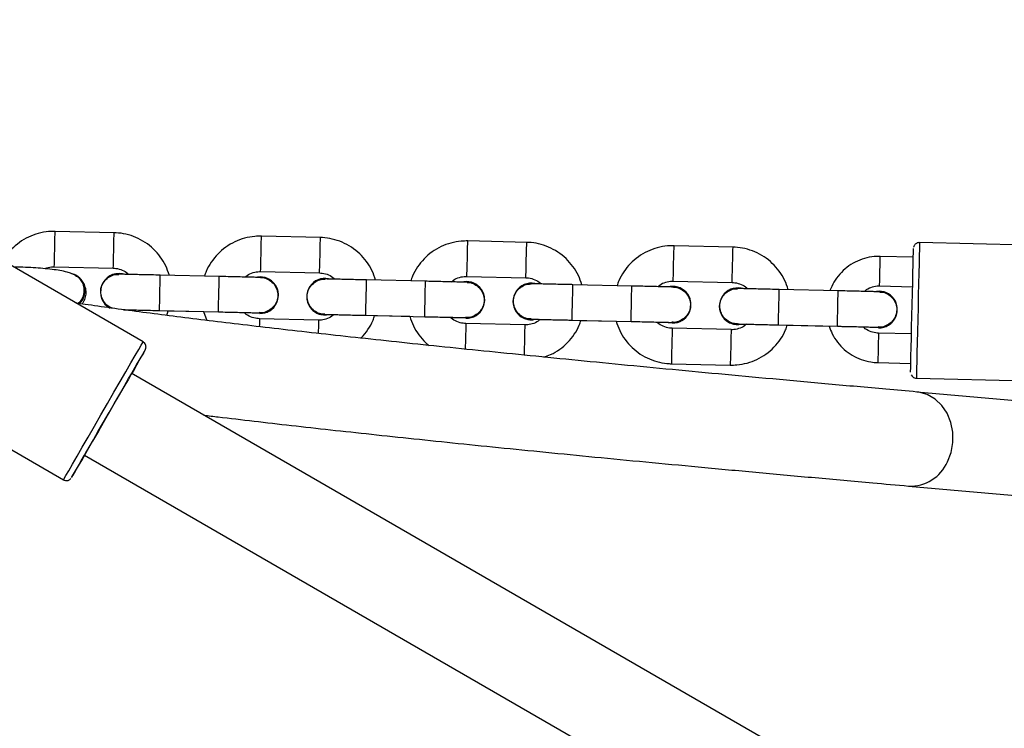
# Model space of a CAD drawing. Units: millimetres. Extents: x 3423 to 5238, y 3104 to 4404.
# Drawn here: x 4095 to 4112, y 3837 to 3849 of the extents above; entities that cross this region are included whole.
import ezdxf

# ---------------------------------------------------------------- set-up
doc = ezdxf.new("R2010")
doc.units = ezdxf.units.MM
doc.header["$LTSCALE"] = 200
doc.header["$PDSIZE"] = -1
doc.layers.add('VP-DIM', color=7, linetype='Continuous')
doc.layers.add('VP-EQ', color=7, linetype='Continuous', true_color=0x8a3492)
doc.dimstyles.get("Standard").update_dxf_attribs({"dimtxt": 14, "dimasz": 20, "dimexe": 20, "dimexo": 50, "dimgap": 20, "dimtad": 0, "dimdec": 0, "dimzin": 0, "dimdsep": 46, "dimtxsty": 'Standard', "dimcen": -0.09, "dimadec": 0, "dimazin": 0, "dimtfac": 1, "dimtdec": 4, "dimtofl": 0, "dimtmove": 0, "dimatfit": 3, "dimfxl": 70, "dimfxlon": 1, "dimtolj": 1, "dimtzin": 0, "dimarcsym": 0})

# ---------------------------------------------------------------- blocks, each defined once
blk = doc.blocks.new('*D26')
at = {"layer": 'Defpoints', "color": 0}
for p in [(4039.887, 4028.834), (4395.269, 3103.683), (5217.557, 3103.683)]:
    blk.add_point(p, dxfattribs=at)
at = {"layer": 'VP-DIM', "color": 0, "lineweight": -2}
for p, q in [((5147.557, 4028.834), (5237.557, 4028.834)), ((5217.557, 4008.834), (5217.557, 3644.905)), ((5217.557, 3123.683), (5217.557, 3538.238)), ((5147.557, 3103.683), (5237.557, 3103.683))]:
    blk.add_line(p, q, dxfattribs=at)
at = {"layer": 'VP-DIM', "color": 0}
for points in [[(5220.891, 4008.834), (5214.224, 4008.834), (5217.557, 4028.834)], [(5214.224, 3123.683), (5220.891, 3123.683), (5217.557, 3103.683)]]:
    blk.add_solid(points, dxfattribs=at)
at = {"layer": 'VP-DIM', "color": 0, "insert": (5217.557, 3591.572), "char_height": 25, "attachment_point": 5, "rotation": 90}
blk.add_mtext('\\A1;925', dxfattribs=at)
blk = doc.blocks.new('*D27')
at = {"layer": 'Defpoints', "color": 0}
for p in [(4039.943, 3878.761), (4395.551, 3253.832), (5078.396, 3253.832)]:
    blk.add_point(p, dxfattribs=at)
at = {"layer": 'VP-DIM', "color": 0, "lineweight": -2}
for p, q in [((5008.396, 3878.761), (5098.396, 3878.761)), ((5078.396, 3858.761), (5078.396, 3622.575)), ((5078.396, 3273.832), (5078.396, 3515.909)), ((5008.396, 3253.832), (5098.396, 3253.832))]:
    blk.add_line(p, q, dxfattribs=at)
at = {"layer": 'VP-DIM', "color": 0}
for points in [[(5081.729, 3858.761), (5075.063, 3858.761), (5078.396, 3878.761)], [(5075.063, 3273.832), (5081.729, 3273.832), (5078.396, 3253.832)]]:
    blk.add_solid(points, dxfattribs=at)
at = {"layer": 'VP-DIM', "color": 0, "insert": (5078.396, 3569.242), "char_height": 25, "attachment_point": 5, "rotation": 90}
blk.add_mtext('\\A1;625', dxfattribs=at)
blk = doc.blocks.new('1637-X4')
at = {"color": 7, "linetype": 'Continuous', "lineweight": 25}
for p, q in [((8994.29, 18505.54), (8984.29, 18505.77)), ((8999.21, 18487.06), (8968, 18505.07)), ((9029.28, 18504.73), (9019.28, 18504.96)), ((9064.27, 18503.92), (9054.27, 18504.15)), ((8918.16, 18502.67), (8985.71, 18463.67)), ((9099.26, 18503.11), (9089.26, 18503.34)), ((9209.86, 18502.05), (9130.89, 18503.88)), ((9129.83, 18501.4), (9124.23, 18501.53)), ((8984.15, 18499.78), (8994.15, 18499.54)), ((8987.91, 18498.28), (8987.8, 18498.35)), ((9012.12, 18498.13), (9002.12, 18498.36)), ((9019.14, 18498.97), (9029.14, 18498.73)), ((9047.11, 18497.32), (9037.11, 18497.55)), ((9054.13, 18498.15), (9064.13, 18497.92)), ((9056.38, 18496.19), (9056.38, 18496.19)), ((9082.1, 18496.51), (9072.1, 18496.74)), ((9089.12, 18497.34), (9099.12, 18497.11)), ((9117.09, 18495.7), (9107.09, 18495.93)), ((9124.11, 18496.53), (9129.71, 18496.4)), ((9091.37, 18495.38), (9091.37, 18495.38)), ((9001.98, 18492.36), (9011.98, 18492.13)), ((9003.21, 18491.54), (9003.48, 18492.32)), ((9003.48, 18492.32), (9009.45, 18492.19)), ((9009.45, 18492.19), (9010.02, 18490.69)), ((9018.98, 18491.87), (9018.48, 18491.92)), ((9028.95, 18490.74), (9018.96, 18490.97)), ((9036.97, 18491.55), (9046.97, 18491.32)), ((9038.47, 18491.51), (9044.44, 18491.38)), ((9053.97, 18491.06), (9053.47, 18491.11)), ((9062.69, 18491.87), (9062.69, 18491.87)), ((9071.96, 18490.74), (9081.96, 18490.51)), ((9097.68, 18491.06), (9097.68, 18491.06)), ((9063.94, 18489.93), (9053.95, 18490.16)), ((9073.46, 18490.7), (9079.43, 18490.57)), ((9088.96, 18490.25), (9088.46, 18490.3)), ((9098.93, 18489.12), (9088.94, 18489.35)), ((9106.95, 18489.93), (9116.95, 18489.7)), ((9108.45, 18489.89), (9115.56, 18489.73)), ((9123.95, 18489.44), (9123.45, 18489.49)), ((9129.52, 18488.41), (9123.93, 18488.54)), ((8999.21, 18487.06), (8999.2, 18487.05)), ((9088.8, 18483.35), (9098.8, 18483.12)), ((9123.81, 18483.54), (9129.41, 18483.41)), ((9140.11, 18399.23), (8997.2, 18481.74)), ((9129.48, 18481.47), (9129.62, 18481.23)), ((9130.35, 18480.89), (9209.33, 18479.06)), ((9253.32, 18467.67), (9130.44, 18478.55)), ((8989.25, 18467.86), (9132.11, 18385.38)), ((9129.03, 18462.61), (9251.9, 18451.73))]:
    blk.add_line(p, q, dxfattribs=at)
at = {"color": 8, "linetype": 'Continuous', "lineweight": 25}
blk.add_line((8999.57, 18485.69), (8999.57, 18485.69), dxfattribs=at)
at = {"color": 8, "linetype": 'Continuous', "lineweight": 25, "flags": 128}
for points in [[(8984.15, 18499.78), (8984.15, 18499.82), (8984.16, 18500.18), (8984.17, 18500.85), (8984.2, 18501.75), (8984.22, 18502.78), (8984.24, 18503.8), (8984.26, 18504.7), (8984.28, 18505.37), (8984.29, 18505.73), (8984.29, 18505.77)], [(8994.15, 18499.54), (8994.15, 18499.59), (8994.16, 18499.95), (8994.17, 18500.62), (8994.19, 18501.52), (8994.22, 18502.54), (8994.24, 18503.57), (8994.26, 18504.47), (8994.28, 18505.14), (8994.29, 18505.5), (8994.29, 18505.54)], [(9019.14, 18498.97), (9019.14, 18499.01), (9019.15, 18499.37), (9019.17, 18500.04), (9019.19, 18500.94), (9019.21, 18501.97), (9019.23, 18502.99), (9019.25, 18503.89), (9019.27, 18504.56), (9019.28, 18504.92), (9019.28, 18504.96)], [(9029.14, 18498.73), (9029.14, 18498.78), (9029.15, 18499.14), (9029.16, 18499.81), (9029.18, 18500.71), (9029.21, 18501.73), (9029.23, 18502.76), (9029.25, 18503.66), (9029.27, 18504.33), (9029.28, 18504.69), (9029.28, 18504.73)], [(9054.13, 18498.15), (9054.13, 18498.2), (9054.14, 18498.56), (9054.16, 18499.23), (9054.18, 18500.13), (9054.2, 18501.15), (9054.22, 18502.18), (9054.25, 18503.08), (9054.26, 18503.75), (9054.27, 18504.11), (9054.27, 18504.15)], [(9064.13, 18497.92), (9064.13, 18497.97), (9064.14, 18498.33), (9064.15, 18499), (9064.17, 18499.9), (9064.2, 18500.92), (9064.22, 18501.95), (9064.24, 18502.85), (9064.26, 18503.52), (9064.27, 18503.88), (9064.27, 18503.92)], [(9089.12, 18497.34), (9089.12, 18497.39), (9089.13, 18497.75), (9089.15, 18498.42), (9089.17, 18499.32), (9089.19, 18500.34), (9089.22, 18501.37), (9089.24, 18502.27), (9089.25, 18502.94), (9089.26, 18503.3), (9089.26, 18503.34)], [(9099.12, 18497.11), (9099.12, 18497.16), (9099.13, 18497.52), (9099.14, 18498.18), (9099.16, 18499.09), (9099.19, 18500.11), (9099.21, 18501.14), (9099.23, 18502.04), (9099.25, 18502.71), (9099.26, 18503.07), (9099.26, 18503.11)], [(9130.89, 18503.88), (9130.88, 18503.83), (9130.87, 18503.47), (9130.86, 18502.74), (9130.83, 18501.69), (9130.8, 18500.33), (9130.76, 18498.72), (9130.72, 18496.9), (9130.68, 18494.94), (9130.63, 18492.9), (9130.58, 18490.84), (9130.53, 18488.83), (9130.49, 18486.94), (9130.45, 18485.22), (9130.42, 18483.73), (9130.39, 18482.51), (9130.37, 18481.62), (9130.36, 18481.07), (9130.35, 18480.89)], [(9124.11, 18496.53), (9124.11, 18496.53), (9124.12, 18496.72), (9124.13, 18497.27), (9124.15, 18498.08), (9124.17, 18499.03), (9124.19, 18499.99), (9124.21, 18500.8), (9124.22, 18501.34), (9124.23, 18501.53), (9124.23, 18501.53)], [(9001.98, 18492.36), (9001.98, 18492.36), (9001.99, 18492.54), (9002, 18493.06), (9002.02, 18493.86), (9002.04, 18494.84), (9002.06, 18495.88), (9002.09, 18496.86), (9002.1, 18497.66), (9002.12, 18498.18), (9002.12, 18498.36), (9002.12, 18498.36)], [(9011.98, 18492.13), (9011.98, 18492.13), (9011.98, 18492.31), (9012, 18492.83), (9012.01, 18493.63), (9012.04, 18494.61), (9012.06, 18495.65), (9012.08, 18496.63), (9012.1, 18497.43), (9012.11, 18497.95), (9012.12, 18498.13), (9012.12, 18498.13)], [(9036.97, 18491.55), (9036.97, 18491.55), (9036.98, 18491.73), (9036.99, 18492.25), (9037.01, 18493.05), (9037.03, 18494.03), (9037.05, 18495.07), (9037.08, 18496.05), (9037.1, 18496.85), (9037.11, 18497.37), (9037.11, 18497.55), (9037.11, 18497.55)], [(9046.97, 18491.32), (9046.97, 18491.32), (9046.97, 18491.5), (9046.99, 18492.02), (9047, 18492.82), (9047.03, 18493.8), (9047.05, 18494.84), (9047.07, 18495.82), (9047.09, 18496.62), (9047.1, 18497.14), (9047.11, 18497.32), (9047.11, 18497.32)], [(9071.96, 18490.74), (9071.96, 18490.74), (9071.97, 18490.92), (9071.98, 18491.44), (9072, 18492.24), (9072.02, 18493.22), (9072.04, 18494.26), (9072.07, 18495.24), (9072.09, 18496.04), (9072.1, 18496.56), (9072.1, 18496.74), (9072.1, 18496.74)], [(9081.96, 18490.51), (9081.96, 18490.51), (9081.96, 18490.69), (9081.98, 18491.21), (9082, 18492.01), (9082.02, 18492.99), (9082.04, 18494.03), (9082.06, 18495.01), (9082.08, 18495.81), (9082.1, 18496.33), (9082.1, 18496.51), (9082.1, 18496.51)], [(9106.95, 18489.93), (9106.95, 18489.93), (9106.96, 18490.11), (9106.97, 18490.63), (9106.99, 18491.43), (9107.01, 18492.41), (9107.04, 18493.45), (9107.06, 18494.43), (9107.08, 18495.23), (9107.09, 18495.75), (9107.09, 18495.93), (9107.09, 18495.93)], [(9116.95, 18489.7), (9116.95, 18489.7), (9116.96, 18489.88), (9116.97, 18490.4), (9116.99, 18491.2), (9117.01, 18492.18), (9117.03, 18493.22), (9117.06, 18494.2), (9117.07, 18495), (9117.09, 18495.52), (9117.09, 18495.7), (9117.09, 18495.7)], [(9028.95, 18490.74), (9028.95, 18490.69), (9028.94, 18490.33), (9028.93, 18489.67), (9028.91, 18488.76), (9028.9, 18488.49)], [(9053.95, 18490.16), (9053.95, 18490.11), (9053.94, 18489.76), (9053.92, 18489.09), (9053.9, 18488.18), (9053.88, 18487.16), (9053.85, 18486.13), (9053.85, 18485.81)], [(9063.94, 18489.93), (9063.94, 18489.88), (9063.93, 18489.52), (9063.92, 18488.85), (9063.9, 18487.95), (9063.87, 18486.93), (9063.85, 18485.9), (9063.83, 18485), (9063.82, 18484.78)], [(9088.94, 18489.35), (9088.94, 18489.3), (9088.93, 18488.95), (9088.91, 18488.28), (9088.89, 18487.37), (9088.87, 18486.35), (9088.84, 18485.32), (9088.82, 18484.42), (9088.81, 18483.75), (9088.8, 18483.39), (9088.8, 18483.35)], [(9098.93, 18489.12), (9098.93, 18489.07), (9098.93, 18488.71), (9098.91, 18488.04), (9098.89, 18487.14), (9098.86, 18486.12), (9098.84, 18485.09), (9098.82, 18484.19), (9098.8, 18483.52), (9098.8, 18483.16), (9098.8, 18483.12)], [(9123.93, 18488.54), (9123.92, 18488.35), (9123.91, 18487.8), (9123.89, 18486.99), (9123.87, 18486.04), (9123.85, 18485.08), (9123.83, 18484.27), (9123.82, 18483.73), (9123.81, 18483.54)], [(8985.71, 18463.67), (8985.71, 18463.68), (8985.82, 18463.88), (8986.12, 18464.4), (8986.59, 18465.21), (8987.22, 18466.31), (8988, 18467.65), (8988.89, 18469.2), (8989.88, 18470.92), (8990.95, 18472.76), (8992.05, 18474.67), (8993.16, 18476.6), (8994.26, 18478.5), (8995.3, 18480.31), (8996.27, 18481.98), (8997.14, 18483.48), (8997.87, 18484.75), (8998.46, 18485.77), (8998.89, 18486.51), (8999.14, 18486.94), (8999.21, 18487.06)], [(9135.64, 18466.72), (9136.25, 18468.31), (9136.55, 18470.01), (9136.54, 18471.74), (9136.21, 18473.41), (9135.58, 18474.95), (9134.67, 18476.29), (9133.53, 18477.36), (9132.21, 18478.11), (9130.78, 18478.51), (9130.44, 18478.55)]]:
    blk.add_lwpolyline(points, dxfattribs=at)
at = {"color": 7, "linetype": 'Continuous', "lineweight": 25, "flags": 128}
for points in [[(9129.38, 18481.91), (9129.38, 18482.09), (9129.39, 18482.62), (9129.41, 18483.48), (9129.44, 18484.65), (9129.47, 18486.08), (9129.51, 18487.73), (9129.55, 18489.54), (9129.59, 18491.44), (9129.64, 18493.38), (9129.68, 18495.28), (9129.73, 18497.09), (9129.76, 18498.73), (9129.8, 18500.16), (9129.82, 18501.33), (9129.84, 18502.19), (9129.86, 18502.72), (9129.86, 18502.9)], [(8993.61, 18492.78), (8993.01, 18493.19), (8992.71, 18493.49)], [(8999.57, 18485.69), (8999.5, 18485.57), (8999.26, 18485.15), (8998.84, 18484.43), (8998.27, 18483.44), (8997.55, 18482.2), (8996.72, 18480.75), (8995.78, 18479.13), (8994.77, 18477.39), (8993.73, 18475.57), (8992.67, 18473.74), (8991.63, 18471.93), (8990.63, 18470.22), (8989.72, 18468.63), (8988.91, 18467.22), (8988.22, 18466.04), (8987.69, 18465.11), (8987.31, 18464.46), (8987.11, 18464.1), (8987.08, 18464.06), (8987.24, 18464.33), (8987.57, 18464.9), (8988.07, 18465.76), (8988.71, 18466.88), (8989.27, 18467.85)], [(8997.27, 18481.7), (8997.34, 18481.83), (8998.09, 18483.13), (8998.71, 18484.19), (8999.17, 18484.99), (8999.46, 18485.49), (8999.57, 18485.69)], [(8989.27, 18467.85), (8988.89, 18467.19), (8988.64, 18466.76), (8988.57, 18466.64), (8988.68, 18466.83), (8988.97, 18467.34), (8989.43, 18468.13), (8990.04, 18469.18), (8990.77, 18470.45), (8991.6, 18471.89), (8992.5, 18473.45), (8993.43, 18475.05), (8994.35, 18476.66), (8995.24, 18478.19), (8996.05, 18479.59), (8996.75, 18480.82), (8997.33, 18481.81), (8997.75, 18482.54), (8998, 18482.97), (8998.07, 18483.09), (8998.07, 18483.09)], [(8998.07, 18483.09), (8997.96, 18482.9), (8997.67, 18482.39), (8997.27, 18481.7)]]:
    blk.add_lwpolyline(points, dxfattribs=at)
at = {"color": 7, "linetype": 'Continuous', "lineweight": 25}
for centre, radius, start, end in [((8986.28, 18495.77), 2.98, 311.5913, 72.3873), ((8986.35, 18495.71), 3.01, 313.603, 58.7116), ((8995.06, 18495.52), 3.1, 78.3014, 242.2293), ((9019.05, 18494.97), 3.1, 268.6721, 97.9097), ((9030.05, 18494.71), 3.1, 78.2943, 282.3771), ((9019.05, 18494.97), 3.1, 268.6663, 40.8981), ((9054.04, 18494.16), 3.1, 268.6779, 97.9039), ((9054.04, 18494.16), 3.1, 268.6653, 40.8991), ((9065.04, 18493.9), 3.1, 78.2943, 282.3771), ((9089.03, 18493.35), 3.1, 268.6767, 97.9052), ((9100.03, 18493.09), 3.1, 78.2943, 282.3771), ((9089.03, 18493.35), 3.1, 268.6856, 40.8829), ((9124.02, 18492.54), 3.1, 268.6721, 97.9097), ((9124.02, 18492.53), 3.1, 268.6663, 40.8981), ((9030.05, 18494.71), 3.1, 220.9009, 282.2019), ((9065.04, 18493.9), 3.1, 220.8913, 282.2088), ((9100.03, 18493.09), 3.1, 220.8793, 282.2071)]:
    blk.add_arc(centre, radius, start, end, dxfattribs=at)
at = {"color": 8, "linetype": 'Continuous', "lineweight": 25}
for centre, radius, start, end in [((9504.57, 18478.96), 485.77, 178.5836, 178.7389), ((9129.37, 18469.44), 6.83, 267.1459, 336.5234)]:
    blk.add_arc(centre, radius, start, end, dxfattribs=at)
at = {"color": 7, "linetype": 'Continuous', "lineweight": 25}
for points, knots in [([(8984.29, 18505.77), (8983.92, 18505.77), (8982.96, 18505.76), (8981.42, 18505.47), (8979.74, 18504.86), (8978.2, 18503.95), (8976.86, 18502.78), (8975.93, 18501.7), (8975.55, 18500.98), (8975.44, 18500.78)], [0, 0, 0, 0, 0.104078, 0.270516, 0.4371, 0.603671, 0.770269, 0.936848, 1, 1, 1, 1]), ([(9003.66, 18498.32), (9003.47, 18498.87), (9003.09, 18499.98), (9002.16, 18501.49), (9000.99, 18502.83), (8999.59, 18503.94), (8998.01, 18504.79), (8996.34, 18505.33), (8995.08, 18505.52), (8994.4, 18505.54), (8994.29, 18505.54)], [0, 0, 0, 0, 0.136509, 0.277059, 0.417606, 0.55816, 0.698721, 0.839288, 0.972507, 1, 1, 1, 1]), ([(9019.28, 18504.96), (9018.91, 18504.96), (9017.95, 18504.95), (9016.41, 18504.66), (9014.73, 18504.05), (9013.19, 18503.14), (9011.84, 18501.97), (9010.72, 18500.58), (9009.97, 18499.3), (9009.71, 18498.46), (9009.62, 18498.18)], [0, 0, 0, 0, 0.087888, 0.228446, 0.36912, 0.509783, 0.650469, 0.791138, 0.931792, 1, 1, 1, 1]), ([(9038.65, 18497.51), (9038.46, 18498.06), (9038.08, 18499.17), (9037.15, 18500.68), (9035.98, 18502.02), (9034.58, 18503.13), (9033, 18503.98), (9031.33, 18504.52), (9030.07, 18504.7), (9029.39, 18504.73), (9029.28, 18504.73)], [0, 0, 0, 0, 0.136508, 0.277077, 0.417635, 0.558164, 0.698723, 0.83927, 0.972505, 1, 1, 1, 1]), ([(9054.27, 18504.15), (9053.9, 18504.15), (9052.94, 18504.14), (9051.4, 18503.85), (9049.72, 18503.24), (9048.19, 18502.33), (9046.83, 18501.16), (9045.71, 18499.77), (9044.96, 18498.49), (9044.7, 18497.65), (9044.61, 18497.37)], [0, 0, 0, 0, 0.087905, 0.228451, 0.369116, 0.50979, 0.650447, 0.791111, 0.931794, 1, 1, 1, 1]), ([(9073.64, 18496.7), (9073.45, 18497.25), (9073.08, 18498.36), (9072.14, 18499.87), (9070.97, 18501.21), (9069.57, 18502.32), (9067.99, 18503.17), (9066.32, 18503.71), (9065.06, 18503.89), (9064.38, 18503.92), (9064.27, 18503.92)], [0, 0, 0, 0, 0.136541, 0.277076, 0.417632, 0.558182, 0.698739, 0.839273, 0.972506, 1, 1, 1, 1]), ([(9089.26, 18503.34), (9088.89, 18503.34), (9087.93, 18503.33), (9086.39, 18503.04), (9084.71, 18502.43), (9083.18, 18501.52), (9081.82, 18500.35), (9080.7, 18498.96), (9079.95, 18497.68), (9079.69, 18496.84), (9079.6, 18496.56)], [0, 0, 0, 0, 0.08789, 0.228461, 0.369131, 0.509812, 0.65046, 0.79113, 0.931827, 1, 1, 1, 1]), ([(9108.63, 18495.89), (9108.44, 18496.44), (9108.07, 18497.55), (9107.13, 18499.05), (9105.96, 18500.4), (9104.56, 18501.51), (9102.98, 18502.36), (9101.32, 18502.9), (9100.05, 18503.08), (9099.37, 18503.11), (9099.26, 18503.11)], [0, 0, 0, 0, 0.1365172, 0.2770576, 0.417618, 0.5581738, 0.6987185, 0.8392873, 0.9725064, 1, 1, 1, 1]), ([(9130.89, 18503.86), (9130.81, 18503.87), (9130.63, 18503.88), (9130.38, 18503.77), (9130.16, 18503.61), (9130.02, 18503.43), (9129.93, 18503.26), (9129.89, 18503.15), (9129.89, 18503.09), (9129.88, 18503.08)], [0, 0, 0, 0, 0.153666, 0.388374, 0.579102, 0.740558, 0.87493, 0.981373, 1, 1, 1, 1]), ([(9124.23, 18501.53), (9123.88, 18501.53), (9122.98, 18501.52), (9121.54, 18501.23), (9119.97, 18500.62), (9118.54, 18499.71), (9117.32, 18498.56), (9116.32, 18497.22), (9115.89, 18496.22), (9115.69, 18495.73)], [0, 0, 0, 0, 0.093827, 0.245979, 0.398288, 0.550591, 0.702882, 0.855162, 1, 1, 1, 1]), ([(8987.74, 18498.33), (8987.53, 18498.43), (8987.05, 18498.66), (8986.24, 18498.9), (8985.16, 18499.14), (8983.79, 18499.34), (8982.27, 18499.5), (8980.59, 18499.62), (8978.91, 18499.7), (8977.79, 18499.71), (8977.27, 18499.72)], [0, 0, 0, 0, 0.0814682, 0.1895741, 0.3366357, 0.4709616, 0.6119003, 0.7478366, 0.8817141, 1, 1, 1, 1]), ([(8982.58, 18499.46), (8982.68, 18499.51), (8983.09, 18499.72), (8983.65, 18499.78), (8984.08, 18499.78), (8984.15, 18499.78)], [0, 0, 0, 0, 0.2067701, 0.86516, 1, 1, 1, 1]), ([(8994.15, 18499.54), (8994.3, 18499.54), (8994.82, 18499.51), (8995.68, 18499.24), (8996.42, 18498.85), (8996.7, 18498.53), (8996.74, 18498.48)], [0, 0, 0, 0, 0.155186, 0.546837, 0.939536, 1, 1, 1, 1]), ([(8987.64, 18498.34), (8987.81, 18498.25), (8988.28, 18498.02), (8988.82, 18497.34), (8989.18, 18496.41), (8989.21, 18495.39), (8988.9, 18494.43), (8988.49, 18493.76), (8988.14, 18493.53), (8988.07, 18493.48)], [0, 0, 0, 0, 0.100385, 0.27207, 0.443811, 0.615413, 0.787078, 0.958695, 1, 1, 1, 1]), ([(8988.85, 18493.48), (8988.94, 18493.6), (8989.23, 18493.94), (8989.5, 18494.69), (8989.59, 18495.64), (8989.38, 18496.55), (8989, 18497.27), (8988.68, 18497.59), (8988.54, 18497.74)], [0, 0, 0, 0, 0.1000827, 0.2918403, 0.4873666, 0.6851617, 0.860233, 1, 1, 1, 1]), ([(8994.01, 18492.75), (8993.82, 18492.82), (8993.3, 18493.01), (8992.65, 18493.65), (8992.16, 18494.54), (8992, 18495.56), (8992.18, 18496.57), (8992.69, 18497.46), (8993.47, 18498.12), (8994.3, 18498.49), (8994.86, 18498.49), (8995.07, 18498.48)], [0, 0, 0, 0, 0.074925, 0.196108, 0.317245, 0.43836, 0.559471, 0.68058, 0.801719, 0.922835, 1, 1, 1, 1]), ([(9002.12, 18498.36), (9001.86, 18498.37), (9001.11, 18498.38), (8999.88, 18498.41), (8998.52, 18498.44), (8997.32, 18498.47), (8996.34, 18498.49), (8995.61, 18498.51), (8995.27, 18498.52), (8995.15, 18498.52), (8995.12, 18498.52), (8995.1, 18498.52), (8995.09, 18498.52), (8995.07, 18498.52), (8995.06, 18498.52)], [0, 0, 0, 0, 0.071228, 0.207296, 0.343526, 0.479781, 0.616036, 0.752322, 0.888678, 0.943907, 0.977494, 0.990501, 0.996756, 1, 1, 1, 1]), ([(9019.18, 18497.96), (9019.17, 18497.96), (9019.15, 18497.96), (9019.14, 18497.97), (9019.11, 18497.97), (9019.04, 18497.97), (9018.75, 18497.97), (9018.11, 18497.99), (9017.19, 18498.01), (9016.04, 18498.04), (9014.71, 18498.07), (9013.38, 18498.1), (9012.5, 18498.12), (9012.12, 18498.13)], [0, 0, 0, 0, 0.005286, 0.009997, 0.023725, 0.083137, 0.212951, 0.349969, 0.486347, 0.622638, 0.758907, 0.89516, 1, 1, 1, 1]), ([(9016.53, 18498.02), (9016.63, 18498.12), (9017.01, 18498.48), (9017.85, 18498.82), (9018.64, 18498.97), (9019.07, 18498.97), (9019.14, 18498.97)], [0, 0, 0, 0, 0.152348, 0.547901, 0.923153, 1, 1, 1, 1]), ([(9019.17, 18497.93), (9019.27, 18497.93), (9019.72, 18497.96), (9020.47, 18497.66), (9021.29, 18497.05), (9021.85, 18496.19), (9022.1, 18495.19), (9022, 18494.17), (9021.63, 18493.35), (9021.26, 18492.95), (9021.11, 18492.79)], [0, 0, 0, 0, 0.045425, 0.189604, 0.333711, 0.477793, 0.621878, 0.765859, 0.909935, 1, 1, 1, 1]), ([(9030.03, 18491.75), (9029.8, 18491.75), (9029.24, 18491.75), (9028.4, 18492.15), (9027.64, 18492.83), (9027.15, 18493.73), (9026.99, 18494.75), (9027.17, 18495.76), (9027.68, 18496.65), (9028.46, 18497.31), (9029.29, 18497.68), (9029.85, 18497.68), (9030.06, 18497.67)], [0, 0, 0, 0, 0.0719782, 0.1795159, 0.2869804, 0.394419, 0.5018382, 0.6092536, 0.7166799, 0.8241007, 0.9315633, 1, 1, 1, 1]), ([(9029.14, 18498.73), (9029.29, 18498.73), (9029.81, 18498.7), (9030.67, 18498.43), (9031.41, 18498.04), (9031.69, 18497.72), (9031.73, 18497.67)], [0, 0, 0, 0, 0.1552425, 0.5468595, 0.939541, 1, 1, 1, 1]), ([(9037.11, 18497.55), (9036.85, 18497.56), (9036.1, 18497.57), (9034.87, 18497.6), (9033.51, 18497.63), (9032.31, 18497.66), (9031.33, 18497.68), (9030.61, 18497.7), (9030.26, 18497.71), (9030.14, 18497.71), (9030.11, 18497.71), (9030.1, 18497.71), (9030.08, 18497.71), (9030.06, 18497.71), (9030.05, 18497.71)], [0, 0, 0, 0, 0.071228, 0.207275, 0.343525, 0.47978, 0.616036, 0.752311, 0.888674, 0.943903, 0.977493, 0.990495, 0.996756, 1, 1, 1, 1]), ([(9051.52, 18497.21), (9051.62, 18497.31), (9052, 18497.67), (9052.84, 18498.01), (9053.63, 18498.16), (9054.06, 18498.16), (9054.13, 18498.15)], [0, 0, 0, 0, 0.152412, 0.547897, 0.923069, 1, 1, 1, 1]), ([(9064.13, 18497.92), (9064.28, 18497.92), (9064.8, 18497.89), (9065.66, 18497.62), (9066.4, 18497.23), (9066.68, 18496.91), (9066.72, 18496.86)], [0, 0, 0, 0, 0.155192, 0.54689, 0.939652, 1, 1, 1, 1]), ([(9054.17, 18497.15), (9054.16, 18497.15), (9054.14, 18497.15), (9054.13, 18497.15), (9054.1, 18497.16), (9054.03, 18497.16), (9053.74, 18497.16), (9053.1, 18497.18), (9052.18, 18497.2), (9051.03, 18497.23), (9049.7, 18497.26), (9048.37, 18497.29), (9047.49, 18497.31), (9047.11, 18497.32)], [0, 0, 0, 0, 0.005276, 0.009988, 0.023718, 0.083132, 0.212948, 0.349958, 0.486334, 0.622631, 0.758902, 0.895179, 1, 1, 1, 1]), ([(9054.16, 18497.12), (9054.26, 18497.12), (9054.71, 18497.15), (9055.46, 18496.85), (9056.28, 18496.24), (9056.84, 18495.38), (9057.09, 18494.38), (9056.99, 18493.36), (9056.62, 18492.54), (9056.25, 18492.14), (9056.1, 18491.98)], [0, 0, 0, 0, 0.045426, 0.189605, 0.333714, 0.477797, 0.621817, 0.765868, 0.909882, 1, 1, 1, 1]), ([(9065.02, 18490.94), (9064.8, 18490.94), (9064.23, 18490.94), (9063.39, 18491.34), (9062.63, 18492.02), (9062.14, 18492.92), (9061.98, 18493.94), (9062.16, 18494.94), (9062.67, 18495.84), (9063.45, 18496.5), (9064.28, 18496.87), (9064.84, 18496.86), (9065.05, 18496.86)], [0, 0, 0, 0, 0.072005, 0.179521, 0.286983, 0.394465, 0.501882, 0.609295, 0.716719, 0.824104, 0.931565, 1, 1, 1, 1]), ([(9072.1, 18496.74), (9071.84, 18496.75), (9071.09, 18496.76), (9069.86, 18496.79), (9068.5, 18496.82), (9067.3, 18496.85), (9066.32, 18496.87), (9065.6, 18496.89), (9065.25, 18496.9), (9065.13, 18496.9), (9065.11, 18496.9), (9065.09, 18496.9), (9065.07, 18496.9), (9065.05, 18496.9), (9065.04, 18496.9)], [0, 0, 0, 0, 0.071227, 0.207274, 0.343524, 0.479779, 0.616034, 0.752309, 0.888665, 0.943897, 0.977488, 0.990489, 0.996745, 1, 1, 1, 1]), ([(9089.16, 18496.34), (9089.15, 18496.34), (9089.13, 18496.34), (9089.12, 18496.34), (9089.09, 18496.34), (9089.02, 18496.35), (9088.73, 18496.35), (9088.09, 18496.37), (9087.17, 18496.39), (9086.02, 18496.42), (9084.69, 18496.45), (9083.36, 18496.48), (9082.48, 18496.5), (9082.1, 18496.51)], [0, 0, 0, 0, 0.005286, 0.009997, 0.023727, 0.08314, 0.212955, 0.349964, 0.486339, 0.622635, 0.758905, 0.895159, 1, 1, 1, 1]), ([(9086.51, 18496.4), (9086.62, 18496.5), (9086.99, 18496.86), (9087.83, 18497.2), (9088.62, 18497.35), (9089.05, 18497.34), (9089.12, 18497.34)], [0, 0, 0, 0, 0.152352, 0.547916, 0.923151, 1, 1, 1, 1]), ([(9089.15, 18496.31), (9089.25, 18496.31), (9089.7, 18496.34), (9090.45, 18496.04), (9091.27, 18495.43), (9091.83, 18494.57), (9092.08, 18493.57), (9091.98, 18492.55), (9091.61, 18491.73), (9091.24, 18491.33), (9091.09, 18491.17)], [0, 0, 0, 0, 0.045427, 0.189607, 0.333784, 0.477848, 0.621869, 0.765919, 0.909934, 1, 1, 1, 1]), ([(9100.01, 18490.13), (9099.79, 18490.13), (9099.22, 18490.13), (9098.38, 18490.52), (9097.62, 18491.21), (9097.13, 18492.11), (9096.97, 18493.13), (9097.16, 18494.13), (9097.66, 18495.03), (9098.44, 18495.69), (9099.28, 18496.06), (9099.83, 18496.05), (9100.04, 18496.05)], [0, 0, 0, 0, 0.072006, 0.179523, 0.28702, 0.394458, 0.501872, 0.609281, 0.716706, 0.824145, 0.931564, 1, 1, 1, 1]), ([(9099.12, 18497.11), (9099.27, 18497.1), (9099.79, 18497.08), (9100.65, 18496.81), (9101.39, 18496.42), (9101.67, 18496.1), (9101.71, 18496.05)], [0, 0, 0, 0, 0.1552, 0.546887, 0.93971, 1, 1, 1, 1]), ([(9107.09, 18495.93), (9106.83, 18495.94), (9106.08, 18495.95), (9104.85, 18495.98), (9103.49, 18496.01), (9102.29, 18496.04), (9101.31, 18496.06), (9100.59, 18496.08), (9100.24, 18496.09), (9100.13, 18496.09), (9100.1, 18496.09), (9100.08, 18496.09), (9100.06, 18496.09), (9100.04, 18496.09), (9100.03, 18496.09)], [0, 0, 0, 0, 0.071207, 0.207279, 0.343511, 0.479769, 0.616027, 0.752316, 0.888676, 0.943906, 0.977499, 0.990501, 0.996756, 1, 1, 1, 1]), ([(9121.54, 18495.59), (9121.66, 18495.7), (9122.04, 18496.07), (9122.88, 18496.41), (9123.65, 18496.54), (9124.06, 18496.53), (9124.11, 18496.53)], [0, 0, 0, 0, 0.170343, 0.565857, 0.940949, 1, 1, 1, 1]), ([(9124.15, 18495.53), (9124.14, 18495.53), (9124.12, 18495.53), (9124.11, 18495.53), (9124.08, 18495.53), (9124.01, 18495.54), (9123.72, 18495.54), (9123.08, 18495.56), (9122.16, 18495.58), (9121.01, 18495.61), (9119.68, 18495.64), (9118.35, 18495.67), (9117.47, 18495.69), (9117.09, 18495.7)], [0, 0, 0, 0, 0.005286, 0.0099973, 0.0237271, 0.08314, 0.2129493, 0.3499675, 0.4863416, 0.6226369, 0.7589057, 0.8951599, 1, 1, 1, 1]), ([(9124.14, 18495.5), (9124.25, 18495.5), (9124.69, 18495.53), (9125.44, 18495.23), (9126.26, 18494.62), (9126.82, 18493.76), (9127.07, 18492.76), (9126.97, 18491.74), (9126.6, 18490.92), (9126.23, 18490.51), (9126.09, 18490.36)], [0, 0, 0, 0, 0.045459, 0.189633, 0.333735, 0.477812, 0.621893, 0.765937, 0.90996, 1, 1, 1, 1]), ([(9130.44, 18478.55), (9128.69, 18478.71), (9123.61, 18479.16), (9115.41, 18479.9), (9105.94, 18480.76), (9096.75, 18481.61), (9087.83, 18482.45), (9079.21, 18483.28), (9070.86, 18484.1), (9062.8, 18484.9), (9055.03, 18485.69), (9047.56, 18486.46), (9040.38, 18487.22), (9033.49, 18487.97), (9026.9, 18488.7), (9020.62, 18489.42), (9014.63, 18490.12), (9008.95, 18490.81), (9003.58, 18491.48), (8998.51, 18492.14), (8993.78, 18492.78), (8990.21, 18493.28), (8988.33, 18493.56), (8987.81, 18493.63)], [0, 0, 0, 0, 0.026521, 0.076874, 0.127224, 0.17757, 0.227909, 0.278243, 0.328569, 0.378887, 0.429195, 0.479492, 0.529777, 0.580046, 0.630297, 0.680527, 0.730732, 0.780906, 0.831041, 0.881131, 0.931162, 0.98112, 1, 1, 1, 1]), ([(8995.86, 18492.5), (8995.98, 18492.5), (8996.33, 18492.49), (8997.19, 18492.47), (8998.38, 18492.45), (8999.74, 18492.41), (9000.97, 18492.39), (9001.73, 18492.37), (9001.98, 18492.36)], [0, 0, 0, 0, 0.105218, 0.303073, 0.501079, 0.699081, 0.897144, 1, 1, 1, 1]), ([(8995.88, 18492.5), (8995.93, 18492.5), (8996.1, 18492.5), (8996.38, 18492.49), (8996.57, 18492.49)], [0, 0, 0, 0, 0.310449, 1, 1, 1, 1]), ([(9021.11, 18492.79), (9020.85, 18492.59), (9020.31, 18492.18), (9019.51, 18491.94), (9019.05, 18491.99), (9018.92, 18492.01)], [0, 0, 0, 0, 0.420757, 0.841468, 1, 1, 1, 1]), ([(9011.98, 18492.13), (9012.24, 18492.13), (9012.99, 18492.11), (9014.22, 18492.08), (9015.58, 18492.05), (9016.78, 18492.02), (9017.76, 18492), (9018.48, 18491.98), (9018.83, 18491.97), (9018.93, 18491.97), (9018.96, 18491.97), (9018.96, 18491.97), (9018.96, 18491.97)], [0, 0, 0, 0, 0.072932, 0.212248, 0.351785, 0.491297, 0.630792, 0.770269, 0.909629, 0.966265, 0.995016, 1, 1, 1, 1]), ([(9016.37, 18492.03), (9016.5, 18492.02), (9017.03, 18492.01), (9017.74, 18492), (9018.32, 18491.98), (9018.47, 18491.98), (9018.49, 18491.98)], [0, 0, 0, 0, 0.132082, 0.54233, 0.952642, 1, 1, 1, 1]), ([(9018.96, 18490.97), (9018.81, 18490.98), (9018.29, 18491), (9017.43, 18491.27), (9016.69, 18491.66), (9016.4, 18491.98), (9016.37, 18492.03)], [0, 0, 0, 0, 0.155338, 0.547405, 0.940538, 1, 1, 1, 1]), ([(9031.56, 18491.67), (9031.46, 18491.58), (9031.08, 18491.22), (9030.25, 18490.88), (9029.45, 18490.73), (9029.03, 18490.74), (9028.95, 18490.74)], [0, 0, 0, 0, 0.151331, 0.547319, 0.922984, 1, 1, 1, 1]), ([(9030, 18491.71), (9030, 18491.71), (9030.01, 18491.71), (9030.13, 18491.71), (9030.49, 18491.7), (9031.19, 18491.69), (9032.17, 18491.66), (9033.37, 18491.64), (9034.73, 18491.6), (9035.96, 18491.58), (9036.72, 18491.56), (9036.97, 18491.55)], [0, 0, 0, 0, 0.019798, 0.101613, 0.230781, 0.369479, 0.508916, 0.648428, 0.787974, 0.927522, 1, 1, 1, 1]), ([(9030.7, 18491.7), (9030.8, 18491.69), (9031.01, 18491.69), (9031.37, 18491.68), (9031.56, 18491.67)], [0, 0, 0, 0, 0.474971, 1, 1, 1, 1]), ([(9036.12, 18487.69), (9036.16, 18487.71), (9036.64, 18488.12), (9037.36, 18489.14), (9038.13, 18490.4), (9038.39, 18491.24), (9038.47, 18491.51)], [0, 0, 0, 0, 0.026809, 0.418827, 0.810721, 1, 1, 1, 1]), ([(9044.44, 18491.38), (9044.62, 18490.83), (9045, 18489.72), (9045.94, 18488.22), (9046.86, 18487.11), (9047.53, 18486.6), (9047.73, 18486.45)], [0, 0, 0, 0, 0.285961, 0.580879, 0.875839, 1, 1, 1, 1]), ([(9046.97, 18491.32), (9047.23, 18491.31), (9047.98, 18491.3), (9049.21, 18491.27), (9050.57, 18491.24), (9051.77, 18491.21), (9052.75, 18491.19), (9053.47, 18491.17), (9053.82, 18491.16), (9053.92, 18491.16), (9053.95, 18491.16), (9053.95, 18491.16), (9053.95, 18491.16)], [0, 0, 0, 0, 0.072932, 0.212267, 0.351784, 0.491293, 0.630802, 0.770268, 0.909627, 0.966265, 0.995021, 1, 1, 1, 1]), ([(9053.95, 18490.16), (9053.8, 18490.17), (9053.28, 18490.19), (9052.42, 18490.46), (9051.68, 18490.85), (9051.39, 18491.17), (9051.36, 18491.22)], [0, 0, 0, 0, 0.155417, 0.547473, 0.940595, 1, 1, 1, 1]), ([(9051.36, 18491.22), (9051.49, 18491.21), (9052.02, 18491.2), (9052.73, 18491.18), (9053.31, 18491.17), (9053.46, 18491.17), (9053.48, 18491.17)], [0, 0, 0, 0, 0.132022, 0.542298, 0.952655, 1, 1, 1, 1]), ([(9056.1, 18491.98), (9055.84, 18491.78), (9055.3, 18491.37), (9054.5, 18491.13), (9054.04, 18491.18), (9053.91, 18491.2)], [0, 0, 0, 0, 0.4206646, 0.8414439, 1, 1, 1, 1]), ([(9066.55, 18490.86), (9066.45, 18490.77), (9066.07, 18490.41), (9065.24, 18490.07), (9064.45, 18489.92), (9064.02, 18489.93), (9063.94, 18489.93)], [0, 0, 0, 0, 0.1513432, 0.547365, 0.9229785, 1, 1, 1, 1]), ([(9064.99, 18490.9), (9064.99, 18490.9), (9065, 18490.9), (9065.12, 18490.9), (9065.48, 18490.89), (9066.19, 18490.87), (9067.16, 18490.85), (9068.36, 18490.82), (9069.72, 18490.79), (9070.95, 18490.76), (9071.71, 18490.75), (9071.96, 18490.74)], [0, 0, 0, 0, 0.0197983, 0.1016176, 0.2307869, 0.3694868, 0.5089108, 0.6484243, 0.7879692, 0.9275206, 1, 1, 1, 1]), ([(9065.69, 18490.88), (9065.79, 18490.88), (9066, 18490.88), (9066.36, 18490.87), (9066.55, 18490.86)], [0, 0, 0, 0, 0.4750474, 1, 1, 1, 1]), ([(9091.09, 18491.17), (9090.83, 18490.97), (9090.29, 18490.56), (9089.49, 18490.32), (9089.03, 18490.37), (9088.9, 18490.39)], [0, 0, 0, 0, 0.420728, 0.841363, 1, 1, 1, 1]), ([(9067.17, 18484.47), (9067.56, 18484.6), (9068.52, 18484.92), (9069.89, 18485.76), (9071.25, 18486.92), (9072.36, 18488.31), (9073.12, 18489.59), (9073.38, 18490.43), (9073.46, 18490.7)], [0, 0, 0, 0, 0.133959, 0.327128, 0.520327, 0.713504, 0.906659, 1, 1, 1, 1]), ([(9079.43, 18490.57), (9079.61, 18490.02), (9079.99, 18488.91), (9080.92, 18487.4), (9082.1, 18486.06), (9083.5, 18484.95), (9085.07, 18484.1), (9086.74, 18483.56), (9088.01, 18483.37), (9088.68, 18483.35), (9088.8, 18483.35)], [0, 0, 0, 0, 0.136305, 0.276911, 0.417505, 0.558071, 0.698665, 0.839268, 0.972519, 1, 1, 1, 1]), ([(9081.96, 18490.51), (9082.22, 18490.5), (9082.97, 18490.49), (9084.2, 18490.46), (9085.56, 18490.43), (9086.76, 18490.4), (9087.75, 18490.38), (9088.47, 18490.36), (9088.81, 18490.35), (9088.91, 18490.35), (9088.94, 18490.35), (9088.94, 18490.35), (9088.94, 18490.35)], [0, 0, 0, 0, 0.072931, 0.2122651, 0.3517816, 0.4912908, 0.6307991, 0.7702747, 0.9096272, 0.9662653, 0.9950213, 1, 1, 1, 1]), ([(9086.35, 18490.41), (9086.48, 18490.4), (9087.01, 18490.39), (9087.72, 18490.37), (9088.3, 18490.36), (9088.45, 18490.36), (9088.47, 18490.36)], [0, 0, 0, 0, 0.132022, 0.542299, 0.952656, 1, 1, 1, 1]), ([(9088.94, 18489.35), (9088.79, 18489.35), (9088.27, 18489.38), (9087.41, 18489.65), (9086.67, 18490.04), (9086.38, 18490.36), (9086.35, 18490.41)], [0, 0, 0, 0, 0.155366, 0.547471, 0.940712, 1, 1, 1, 1]), ([(9098.8, 18483.12), (9099.17, 18483.12), (9100.13, 18483.13), (9101.67, 18483.42), (9103.34, 18484.03), (9104.88, 18484.94), (9106.24, 18486.11), (9107.35, 18487.5), (9108.11, 18488.78), (9108.37, 18489.62), (9108.45, 18489.89)], [0, 0, 0, 0, 0.087912, 0.228518, 0.369224, 0.509923, 0.65062, 0.791325, 0.932049, 1, 1, 1, 1]), ([(9101.54, 18490.05), (9101.44, 18489.96), (9101.06, 18489.6), (9100.23, 18489.26), (9099.44, 18489.11), (9099.01, 18489.11), (9098.93, 18489.12)], [0, 0, 0, 0, 0.151442, 0.54743, 0.922984, 1, 1, 1, 1]), ([(9099.98, 18490.09), (9099.98, 18490.09), (9099.99, 18490.09), (9100.11, 18490.09), (9100.47, 18490.08), (9101.18, 18490.06), (9102.16, 18490.04), (9103.35, 18490.01), (9104.71, 18489.98), (9105.94, 18489.95), (9106.7, 18489.94), (9106.95, 18489.93)], [0, 0, 0, 0, 0.019798, 0.101613, 0.230774, 0.369476, 0.508898, 0.648409, 0.787952, 0.927498, 1, 1, 1, 1]), ([(9100.68, 18490.07), (9100.78, 18490.07), (9101, 18490.07), (9101.36, 18490.06), (9101.54, 18490.05)], [0, 0, 0, 0, 0.475046, 1, 1, 1, 1]), ([(9115.56, 18489.73), (9115.72, 18489.28), (9116.06, 18488.3), (9116.94, 18486.96), (9118.09, 18485.72), (9119.46, 18484.73), (9120.98, 18484.02), (9122.46, 18483.62), (9123.41, 18483.56), (9123.81, 18483.54)], [0, 0, 0, 0, 0.129528, 0.281939, 0.43434, 0.586742, 0.739139, 0.89155, 1, 1, 1, 1]), ([(9116.95, 18489.7), (9117.21, 18489.69), (9117.96, 18489.68), (9119.19, 18489.65), (9120.56, 18489.62), (9121.75, 18489.59), (9122.74, 18489.56), (9123.46, 18489.55), (9123.8, 18489.54), (9123.9, 18489.54), (9123.93, 18489.54), (9123.93, 18489.54), (9123.93, 18489.54)], [0, 0, 0, 0, 0.072954, 0.212265, 0.35178, 0.491306, 0.630799, 0.770273, 0.909631, 0.966266, 0.995021, 1, 1, 1, 1]), ([(9121.37, 18489.59), (9121.49, 18489.59), (9122.01, 18489.58), (9122.71, 18489.56), (9123.29, 18489.55), (9123.45, 18489.55), (9123.46, 18489.55)], [0, 0, 0, 0, 0.121162, 0.536587, 0.952061, 1, 1, 1, 1]), ([(9123.93, 18488.54), (9123.78, 18488.54), (9123.26, 18488.57), (9122.4, 18488.85), (9121.68, 18489.23), (9121.41, 18489.55), (9121.37, 18489.59)], [0, 0, 0, 0, 0.16016, 0.551803, 0.944576, 1, 1, 1, 1]), ([(9126.09, 18490.36), (9125.82, 18490.16), (9125.28, 18489.75), (9124.48, 18489.51), (9124.02, 18489.56), (9123.89, 18489.58)], [0, 0, 0, 0, 0.420715, 0.841384, 1, 1, 1, 1]), ([(8999.69, 18486.08), (8999.7, 18486.15), (8999.71, 18486.33), (8999.63, 18486.61), (8999.46, 18486.88), (8999.28, 18487), (8999.2, 18487.05)], [0, 0, 0, 0, 0.181025, 0.452034, 0.748576, 1, 1, 1, 1]), ([(8999.58, 18485.7), (8999.58, 18485.7), (8999.58, 18485.7), (8999.58, 18485.71), (8999.6, 18485.74), (8999.62, 18485.78), (8999.65, 18485.87), (8999.69, 18485.97), (8999.69, 18486.06), (8999.69, 18486.08)], [0, 0, 0, 0, 0.163111, 0.315674, 0.382704, 0.440885, 0.5803, 0.867748, 1, 1, 1, 1]), ([(9129.62, 18481.23), (9129.7, 18481.16), (9129.86, 18481.01), (9130.13, 18480.89), (9130.3, 18480.9), (9130.36, 18480.9)], [0, 0, 0, 0, 0.376742, 0.798224, 1, 1, 1, 1]), ([(9009.52, 18474.63), (9010.33, 18474.53), (9013.04, 18474.2), (9017.98, 18473.62), (9024.31, 18472.89), (9030.95, 18472.15), (9037.88, 18471.4), (9045.1, 18470.63), (9052.61, 18469.85), (9060.41, 18469.06), (9068.49, 18468.25), (9076.86, 18467.43), (9085.52, 18466.6), (9094.45, 18465.76), (9103.66, 18464.9), (9113.15, 18464.04), (9121.62, 18463.27), (9126.99, 18462.8), (9129.03, 18462.61)], [0, 0, 0, 0, 0.028395, 0.09508, 0.161716, 0.228312, 0.294875, 0.361411, 0.427924, 0.494417, 0.560894, 0.627357, 0.693808, 0.760248, 0.826679, 0.893102, 0.959518, 1, 1, 1, 1]), ([(8985.72, 18463.69), (8985.77, 18463.65), (8985.92, 18463.56), (8986.2, 18463.53), (8986.47, 18463.56), (8986.68, 18463.65), (8986.83, 18463.76), (8986.92, 18463.84), (8986.96, 18463.89), (8986.97, 18463.9)], [0, 0, 0, 0, 0.144517, 0.380288, 0.571885, 0.733844, 0.868835, 0.97622, 1, 1, 1, 1])]:
    blk.add_open_spline(points, degree=3, knots=knots, dxfattribs=at)
blk = doc.blocks.new('1637-X4 2D')
at = {"xscale": 0.1, "yscale": 0.1, "zscale": 0.1}
blk.add_blockref('1637-X4', (3197.005, 1994.676), dxfattribs=at)

msp = doc.modelspace()

# ---------------------------------------------------------------- block references
at = {"layer": 'VP-EQ', "color": 0}
msp.add_blockref('1637-X4 2D', (0, 0), dxfattribs=at)

# ---------------------------------------------------------------- dimensions: what is measured, and where the dimension line sits
at = {"layer": 'VP-DIM', "color": 0}
for base, p1, p2, picture, middle in [((5217.557, 3103.683), (4039.887, 4028.834), (4395.269, 3103.683), '*D26', (5217.557, 3591.572)), ((5078.396, 3253.832), (4039.943, 3878.761), (4395.551, 3253.832), '*D27', (5078.396, 3569.242))]:
    dim = msp.add_linear_dim(base=base, p1=p1, p2=p2, angle=90, dimstyle='Standard', override={"dimtxt": 25}, dxfattribs=at)
    dim.commit()
    dim.dimension.update_dxf_attribs({"geometry": picture, "text_midpoint": middle, "dimtype": 160})

doc.saveas('drawing.dxf')
